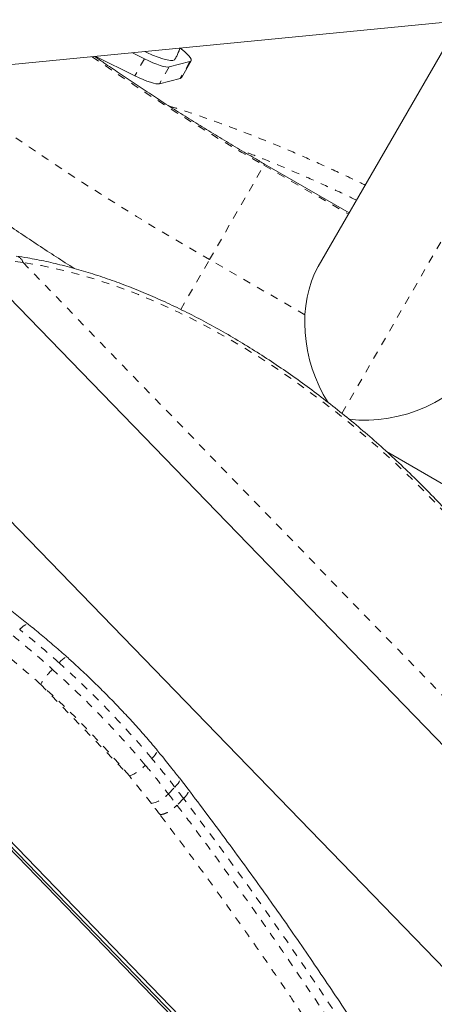
# Model space of a CAD drawing. Extents: x -65 to 520, y -51 to 591.
# Drawn here: x 245 to 250, y 172 to 184 of the extents above; entities that cross this region are included whole.
import ezdxf

# ---------------------------------------------------------------- set-up
doc = ezdxf.new("R2010")
doc.units = 0
doc.header["$LTSCALE"] = 0.125
doc.header["$MEASUREMENT"] = 0
doc.linetypes.add('PHANTOM', pattern=[0.5, 0.25, -0.05, 0.05, -0.05, 0.05, -0.05])
doc.layers.add('CONTOUR', color=7, linetype='CONTINUOUS')

msp = doc.modelspace()

# ---------------------------------------------------------------- linework, layer by layer
at = {"layer": 'CONTOUR', "linetype": 'Continuous', "lineweight": 15}
for p, q in [((243.2516, 183.37609), (250.68093, 184.10031)), ((250.53537, 184.08612), (248.74318, 180.98196)), ((245.93048, 183.63723), (246.42325, 183.39279)), ((246.3926, 183.68228), (246.54636, 183.60601)), ((247.01324, 183.72729), (246.99578, 183.74108)), ((246.85795, 183.50291), (247.12055, 183.57113)), ((247.01156, 183.36717), (247.13467, 183.58039)), ((246.73485, 183.2897), (246.99745, 183.35791)), ((249.13386, 181.65863), (248.0644, 182.27607)), ((256.18816, 168.87704), (244.41966, 181.01432)), ((255.17376, 167.12004), (243.0576, 179.61587)), ((239.754, 178.87345), (252.09835, 166.14228)), ((249.6075, 178.64275), (258.77167, 173.35181)), ((247.7261, 170.69159), (241.34882, 177.26872)), ((241.4061, 177.27353), (247.78338, 170.69641)), ((247.09652, 174.37801), (246.98691, 174.52058))]:
    msp.add_line(p, q, dxfattribs=at)
at = {"layer": 'CONTOUR', "linetype": 'PHANTOM', "lineweight": 0}
for p, q in [((246.54636, 183.60601), (246.42325, 183.39279)), ((247.12055, 183.57113), (246.99745, 183.35791)), ((246.85795, 183.50291), (246.73485, 183.2897)), ((249.04258, 179.12553), (251.01934, 182.54937)), ((248.05538, 182.26045), (248.0644, 182.27607)), ((247.36755, 181.06909), (248.05538, 182.26045)), ((248.05538, 182.26045), (249.12484, 181.643)), ((245.00926, 181.03201), (244.909, 181.04613)), ((245.00926, 181.03201), (253.21878, 172.56524)), ((247.0027, 180.43715), (247.36755, 181.06909)), ((248.57478, 180.37209), (247.36755, 181.06909)), ((245.23191, 175.70139), (246.35388, 174.54425)), ((246.6322, 174.1982), (246.35388, 174.54425)), ((246.84691, 174.31891), (246.92956, 174.40198)), ((247.03984, 174.25835), (246.95719, 174.17528))]:
    msp.add_line(p, q, dxfattribs=at)
at = {"layer": 'CONTOUR', "linetype": 'Continuous', "lineweight": 15, "flags": 128}
for points in [[(246.54984, 183.69761), (246.57264, 183.68693), (246.64762, 183.65372), (246.71649, 183.62632), (246.77779, 183.6053), (246.83019, 183.59111), (246.8726, 183.58406), (246.9041, 183.5843), (246.92402, 183.59181), (246.92926, 183.59782)], [(247.12055, 183.57113), (247.13236, 183.57734), (247.1368, 183.58789), (247.1338, 183.60259), (247.1234, 183.62118), (247.10579, 183.64335), (247.08126, 183.66873), (247.05023, 183.69686), (247.01324, 183.72729)], [(246.54636, 183.60601), (246.60049, 183.58004), (246.65185, 183.55718), (246.69958, 183.53784), (246.74285, 183.52233), (246.78092, 183.51092), (246.81315, 183.50382), (246.83897, 183.50113), (246.85795, 183.50291)], [(246.42325, 183.39279), (246.47739, 183.36682), (246.52875, 183.34397), (246.57648, 183.32462), (246.61975, 183.30911), (246.65782, 183.29771), (246.69005, 183.2906), (246.71587, 183.28791), (246.73485, 183.2897)], [(246.99745, 183.35791), (247.00926, 183.36413), (247.01156, 183.36717)]]:
    msp.add_lwpolyline(points, dxfattribs=at)
at = {"layer": 'CONTOUR', "linetype": 'PHANTOM', "lineweight": 0, "flags": 128}
for points in [[(252.99272, 173.43132), (252.91215, 173.69222), (252.82128, 173.95532), (252.7203, 174.22014), (252.60938, 174.48617), (252.48874, 174.75294), (252.35858, 175.01993), (252.21916, 175.28667), (252.07074, 175.55265), (251.91358, 175.81738), (251.74798, 176.08038), (251.57425, 176.34115), (251.3927, 176.59921), (251.20368, 176.85408), (251.00754, 177.1053), (250.80463, 177.35239), (250.59533, 177.5949), (250.38004, 177.83238), (250.15915, 178.06439), (249.93306, 178.2905), (249.70221, 178.51028), (249.46701, 178.72334), (249.2279, 178.92928), (248.98532, 179.12772), (248.73973, 179.31829), (248.49158, 179.50063), (248.24133, 179.67441), (247.98944, 179.83931), (247.73638, 179.99502), (247.48261, 180.14125), (247.22861, 180.27773), (246.97485, 180.40422), (246.7218, 180.52046), (246.46993, 180.62626), (246.2197, 180.72141), (245.97157, 180.80574), (245.72601, 180.87909), (245.48348, 180.94132), (245.24441, 180.99233), (245.00926, 181.03201)], [(245.46441, 175.97438), (245.4881, 175.99743), (245.50988, 176.01709), (245.52893, 176.03259), (245.5445, 176.04335), (245.55599, 176.04895), (245.56298, 176.04916), (245.56369, 176.04866)], [(246.63817, 174.76384), (246.66086, 174.78792), (246.6797, 174.81061), (246.69396, 174.83105), (246.70309, 174.84845), (246.70674, 174.86214), (246.70477, 174.87159), (246.70408, 174.87252)], [(246.92956, 174.40198), (246.95193, 174.42634), (246.96998, 174.44992), (246.98302, 174.47183), (246.99057, 174.49121), (246.99232, 174.50735), (246.98821, 174.51961), (246.987, 174.5212)], [(253.08906, 165.85828), (253.0499, 165.85514), (252.96331, 165.86801), (252.87484, 165.89898), (252.78196, 165.94799), (252.66392, 166.03094), (252.53885, 166.14004), (252.40667, 166.27493), (252.26679, 166.43558), (252.12511, 166.61354), (251.9759, 166.8143), (251.81925, 167.03686), (251.6546, 167.28099), (251.47147, 167.5617), (251.27868, 167.86468), (251.07506, 168.19018), (250.86101, 168.53598), (250.63196, 168.90788), (250.39151, 169.29831), (250.13818, 169.70765), (249.87236, 170.13324), (249.60491, 170.55613), (249.32497, 170.9922), (249.03289, 171.43943), (248.72796, 171.89736), (248.33611, 172.4717), (247.92491, 173.05718), (247.49199, 173.65448), (247.03984, 174.25834), (247.03984, 174.25835), (247.03984, 174.25835)]]:
    msp.add_lwpolyline(points, dxfattribs=at)
at = {"layer": 'CONTOUR', "linetype": 'PHANTOM', "lineweight": 0}
for centre, radius, start, end in [((263.48309, 209.09481), 30.95314, 235.346499, 240.104392), ((263.92189, 210.13659), 33.45095, 232.981967, 240.337887), ((244.89792, 181.00074), 0.11565, 15.687712, 77.448937), ((237.42839, 167.00821), 12.04034, 40.100992, 48.131401), ((245.95249, 175.28694), 0.83127, 133.360073, 150.094446), ((237.34574, 166.92515), 12.04034, 40.100992, 48.131401), ((237.55042, 167.13078), 11.50915, 40.100992, 48.131401), ((246.17613, 175.02393), 0.51156, 290.332524, 317.869945), ((246.56685, 174.56573), 0.3733, 280.082831, 318.610867)]:
    msp.add_arc(centre, radius, start, end, dxfattribs=at)
at = {"layer": 'CONTOUR', "linetype": 'Continuous', "lineweight": 15}
for major_axis, start_param, end_param in [((-0.35605, 1.32879), 0.61086524, 1.99480246), ((1.32879, 0.35605), 4.19931582, 5.67232007)]:
    msp.add_ellipse((249.56851, 180.03647), major_axis=major_axis, ratio=0.70020754, start_param=start_param, end_param=end_param, dxfattribs=at)
for points, knots in [([(248.0644, 182.27607), (248.0247, 182.29906), (247.90952, 182.36575), (247.71982, 182.47744), (247.49634, 182.61132), (247.27528, 182.74621), (247.05719, 182.88174), (246.8426, 183.01758), (246.63207, 183.15337), (246.42605, 183.28878), (246.22538, 183.42336), (246.05545, 183.53924), (245.95496, 183.60961), (245.91734, 183.63595)], [0, 0, 0, 0, 0.05211196, 0.15119589, 0.25026556, 0.34929267, 0.44825538, 0.54713061, 0.64589358, 0.74451729, 0.84297183, 0.94122374, 1, 1, 1, 1]), ([(246.92785, 183.5986), (246.93618, 183.61261), (246.96083, 183.65406), (246.98202, 183.70326), (246.9916, 183.73873), (246.99285, 183.74339)], [0, 0, 0, 0, 0.30733461, 0.90918525, 1, 1, 1, 1]), ([(242.97007, 182.91941), (242.98729, 182.90399), (243.05666, 182.84184), (243.1866, 182.73115), (243.35889, 182.58791), (243.53793, 182.44395), (243.72291, 182.29932), (243.91392, 182.1539), (244.11074, 182.00775), (244.31316, 181.86092), (244.52092, 181.71355), (244.73373, 181.56579), (244.95131, 181.41783), (245.17319, 181.26984), (245.39945, 181.12212), (245.56221, 181.01712), (245.6504, 180.96165), (245.66081, 180.9551)], [0, 0, 0, 0, 0.02567294, 0.10346652, 0.18011425, 0.25587333, 0.3309312, 0.40542778, 0.47946981, 0.55314028, 0.62650493, 0.69961667, 0.77251874, 0.84524706, 0.91783189, 0.99029911, 1, 1, 1, 1]), ([(253.05841, 173.37984), (253.04529, 173.42416), (253.0073, 173.55254), (252.93721, 173.76653), (252.84519, 174.02201), (252.74391, 174.27865), (252.63373, 174.53601), (252.51479, 174.79369), (252.3873, 175.05128), (252.25147, 175.30837), (252.10753, 175.56455), (251.95573, 175.81942), (251.79631, 176.07257), (251.62953, 176.3236), (251.45567, 176.57211), (251.275, 176.8177), (251.08783, 177.05997), (250.89446, 177.29856), (250.69519, 177.53306), (250.49035, 177.76311), (250.28027, 177.98833), (250.06529, 178.20837), (249.84575, 178.42286), (249.622, 178.63147), (249.3944, 178.83385), (249.16331, 179.02968), (248.9291, 179.21865), (248.69214, 179.40043), (248.45281, 179.57474), (248.21149, 179.74129), (247.96855, 179.89981), (247.72438, 180.05003), (247.47936, 180.1917), (247.23389, 180.32459), (246.98833, 180.44847), (246.74309, 180.56313), (246.49853, 180.66836), (246.25506, 180.76398), (246.01305, 180.84981), (245.77289, 180.92568), (245.53495, 180.9915), (245.29968, 181.04693), (245.09542, 181.08706), (244.9705, 181.10631), (244.92195, 181.11379)], [0, 0, 0, 0, 0.01282555, 0.03715051, 0.06146989, 0.085783, 0.11008966, 0.13438989, 0.15868386, 0.18297189, 0.20725435, 0.23153168, 0.25580439, 0.280073, 0.30433807, 0.32860016, 0.35285984, 0.37711771, 0.40137434, 0.42563034, 0.44988629, 0.47414268, 0.49840001, 0.52265889, 0.54691991, 0.57118368, 0.59545078, 0.61972181, 0.64399736, 0.668278, 0.69256426, 0.71685667, 0.74115568, 0.76546171, 0.78977506, 0.81409592, 0.83842429, 0.86275999, 0.88710255, 0.91145112, 0.93580444, 0.96016069, 0.98451665, 1, 1, 1, 1]), ([(245.07987, 176.45969), (245.06573, 176.47089), (244.99498, 176.52693), (244.87, 176.62381), (244.70238, 176.74924), (244.53551, 176.86898), (244.36772, 176.9843), (244.20232, 177.09292), (244.03963, 177.19481), (243.88077, 177.28935), (243.72619, 177.37642), (243.57602, 177.45622), (243.43009, 177.52892), (243.29422, 177.59205), (243.20266, 177.63109), (243.15748, 177.6506), (243.15056, 177.65359)], [0, 0, 0, 0, 0.02025766, 0.10133997, 0.17913369, 0.26096679, 0.34258171, 0.42414954, 0.50583188, 0.58767116, 0.66860623, 0.74996401, 0.83187862, 0.91426027, 0.98687556, 1, 1, 1, 1]), ([(245.56337, 176.04826), (245.51181, 176.09405), (245.40407, 176.18976), (245.24251, 176.3268), (245.13267, 176.41575), (245.07974, 176.45861)], [0, 0, 0, 0, 0.32220373, 0.6733638, 1, 1, 1, 1]), ([(246.70407, 174.87252), (246.67885, 174.90236), (246.60569, 174.98886), (246.4808, 175.13121), (246.32828, 175.29862), (246.17167, 175.46383), (246.01153, 175.62643), (245.84825, 175.78583), (245.69871, 175.92663), (245.60321, 176.01294), (245.56369, 176.04866)], [0, 0, 0, 0, 0.07282057, 0.2111528, 0.34944898, 0.48770878, 0.62594746, 0.76417974, 0.90241782, 1, 1, 1, 1]), ([(246.98509, 174.51952), (246.95438, 174.55919), (246.87948, 174.65598), (246.78455, 174.77348), (246.71904, 174.85081), (246.70174, 174.87123)], [0, 0, 0, 0, 0.33837212, 0.82535672, 1, 1, 1, 1]), ([(251.87939, 167.21882), (251.8479, 167.26377), (251.77957, 167.36132), (251.6695, 167.524), (251.55005, 167.70405), (251.42631, 167.89422), (251.2984, 168.09386), (251.16557, 168.30355), (251.02746, 168.5234), (250.88367, 168.75359), (250.73466, 168.99291), (250.58032, 169.24103), (250.42054, 169.49757), (250.25524, 169.76216), (250.08434, 170.03438), (249.90775, 170.31382), (249.72542, 170.60004), (249.53732, 170.89256), (249.3433, 171.19107), (249.14321, 171.49534), (248.93696, 171.80504), (248.72474, 172.1194), (248.50696, 172.43729), (248.2872, 172.7532), (248.06409, 173.0678), (247.83531, 173.38505), (247.59357, 173.71493), (247.34664, 174.04737), (247.17788, 174.27062), (247.09676, 174.37793)], [0, 0, 0, 0, 0.0307923, 0.06681689, 0.10293105, 0.13907067, 0.17516355, 0.21124946, 0.2479232, 0.28474625, 0.32171234, 0.35881366, 0.39604208, 0.43338913, 0.47084611, 0.50840414, 0.54605436, 0.58378796, 0.62157783, 0.65949452, 0.69756741, 0.73571639, 0.77384864, 0.81187263, 0.84814369, 0.88479486, 0.92296728, 0.96297486, 1, 1, 1, 1])]:
    msp.add_open_spline(points, degree=3, knots=knots, dxfattribs=at)
at = {"layer": 'CONTOUR', "linetype": 'PHANTOM', "lineweight": 0}
for points, knots in [([(246.85829, 183.00807), (246.89799, 182.99611), (247.04304, 182.95243), (247.31619, 182.85934), (247.67638, 182.72886), (248.03806, 182.58781), (248.39594, 182.44), (248.74815, 182.28628), (249.06213, 182.14362), (249.26273, 182.04644), (249.33699, 182.01046)], [0, 0, 0, 0, 0.058993149, 0.215552001, 0.371855558, 0.527637806, 0.659066403, 0.790899663, 0.922591188, 1, 1, 1, 1]), ([(249.22692, 181.81982), (249.17707, 181.84394), (249.00521, 181.92706), (248.72307, 182.05491), (248.38287, 182.20329), (248.06235, 182.33625), (247.86378, 182.41268), (247.76767, 182.44968)], [0, 0, 0, 0, 0.09405777, 0.32426901, 0.55473652, 0.78449761, 1, 1, 1, 1]), ([(244.96636, 176.39679), (244.98264, 176.41186), (245.0152, 176.442), (245.05401, 176.46202), (245.07629, 176.46709), (245.07904, 176.45919), (245.07915, 176.45887)], [0, 0, 0, 0, 0.32875686, 0.65751418, 0.98627193, 1, 1, 1, 1]), ([(244.8837, 176.31372), (244.96692, 176.2461), (245.13387, 176.11044), (245.29896, 175.96451), (245.38176, 175.89132)], [0, 0, 0, 0, 0.49845009, 1, 1, 1, 1]), ([(245.46441, 175.97438), (245.38212, 176.04712), (245.21703, 176.19307), (245.05009, 176.32874), (244.96636, 176.39679)], [0, 0, 0, 0, 0.49845021, 1, 1, 1, 1]), ([(245.23191, 175.70139), (245.15327, 175.77083), (244.99551, 175.91015), (244.836, 176.0396), (244.756, 176.10453)], [0, 0, 0, 0, 0.49843494, 1, 1, 1, 1]), ([(246.55552, 174.68077), (246.60553, 174.62061), (246.70572, 174.50008), (246.79979, 174.37937), (246.84691, 174.31891)], [0, 0, 0, 0, 0.499185812, 1, 1, 1, 1]), ([(246.92956, 174.40198), (246.8826, 174.46224), (246.78853, 174.58295), (246.68834, 174.70348), (246.63817, 174.76384)], [0, 0, 0, 0, 0.49918578, 1, 1, 1, 1]), ([(246.84691, 174.31891), (246.86731, 174.29241), (246.9042, 174.24452), (246.94082, 174.19666), (246.95719, 174.17528)], [0, 0, 0, 0, 0.553305035, 1, 1, 1, 1]), ([(247.03984, 174.25835), (247.0236, 174.27956), (246.98697, 174.32742), (246.95009, 174.37532), (246.92956, 174.40198)], [0, 0, 0, 0, 0.44329478, 1, 1, 1, 1]), ([(247.03984, 174.25835), (247.05473, 174.27482), (247.08452, 174.30777), (247.10262, 174.34895), (247.10588, 174.37339), (247.09684, 174.37742), (247.0964, 174.37761)], [0, 0, 0, 0, 0.32776719, 0.65553437, 0.98330156, 1, 1, 1, 1]), ([(246.74109, 174.05614), (246.72494, 174.07728), (246.68877, 174.12461), (246.65235, 174.17198), (246.6322, 174.1982)], [0, 0, 0, 0, 0.446700992, 1, 1, 1, 1]), ([(251.93062, 166.32947), (251.92191, 166.33947), (251.87478, 166.39358), (251.78412, 166.5084), (251.65828, 166.67422), (251.52621, 166.85799), (251.38841, 167.05742), (251.23438, 167.28779), (251.06267, 167.55187), (250.87091, 167.85339), (250.66909, 168.17552), (250.4556, 168.51934), (250.2303, 168.88364), (249.99228, 169.26817), (249.74227, 169.66979), (249.47601, 170.09338), (249.19287, 170.53788), (248.89159, 171.00309), (248.57601, 171.48129), (248.24342, 171.9744), (247.89377, 172.48046), (247.52595, 172.99883), (247.1427, 173.52451), (246.87505, 173.87881), (246.74109, 174.05614)], [0, 0, 0, 0, 0.00867418, 0.04692017, 0.08535744, 0.12379491, 0.16259226, 0.20143719, 0.24838748, 0.29542182, 0.3427078, 0.39007671, 0.43838273, 0.48677353, 0.5354225, 0.58415865, 0.63508044, 0.6860998, 0.73741128, 0.78882046, 0.84135232, 0.89398906, 0.9469433, 1, 1, 1, 1]), ([(246.95718, 174.17528), (246.95718, 174.17528), (247.0411, 174.06418), (247.28696, 173.73784), (247.68294, 173.19822), (248.13339, 172.56158), (248.56313, 171.93465), (248.97151, 171.32137), (249.35819, 170.72564), (249.72282, 170.15108), (250.06603, 169.60039), (250.38951, 169.07554), (250.69439, 168.57861), (250.98094, 168.11322), (251.24945, 167.68293), (251.49718, 167.29594), (251.72607, 166.95313), (251.93825, 166.65329), (252.13717, 166.39369), (252.32306, 166.17645), (252.47427, 166.02568), (252.59606, 165.92477), (252.71104, 165.84596), (252.83711, 165.7853), (252.96941, 165.76339), (253.06759, 165.7731), (253.11815, 165.80542), (253.13183, 165.81416)], [0, 0, 0, 0, 0.00000013, 0.02381012, 0.07001573, 0.11635727, 0.16276804, 0.20917849, 0.2555193, 0.30172442, 0.34778887, 0.39399992, 0.44028121, 0.48655677, 0.5327546, 0.57881021, 0.62307596, 0.66744898, 0.71185386, 0.75621847, 0.80047717, 0.82783721, 0.85519728, 0.8981432, 0.94112333, 0.98406764, 1, 1, 1, 1])]:
    msp.add_open_spline(points, degree=3, knots=knots, dxfattribs=at)
msp.add_open_spline([(246.74109, 174.05614), (246.75495, 174.05718), (246.78266, 174.05926), (246.84178, 174.0862), (246.90417, 174.12625), (246.93952, 174.15894), (246.95719, 174.17528)], degree=3, dxfattribs=at)

doc.saveas('drawing.dxf')
